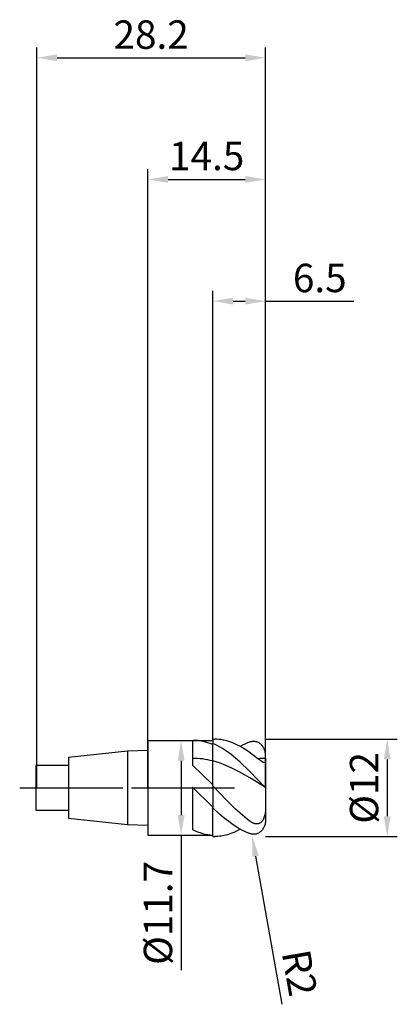
# Model space of a CAD drawing. Units: millimetres. Extents: x -16 to 31, y -27 to 95.
import ezdxf

# ---------------------------------------------------------------- set-up
doc = ezdxf.new("R2010")
doc.units = ezdxf.units.MM
doc.header["$PDMODE"] = 1
doc.linetypes.add('CENTER', pattern=[25.4, 12.7, -6.35, 0, -6.35])
doc.layers.get('DEFPOINTS').update_dxf_attribs({"linetype": 'CONTINUOUS'})
for name, color, linetype in [('1', 4, 'CONTINUOUS'), ('2', 7, 'CONTINUOUS'), ('4', 2, 'CENTER'), ('SK1', 4, 'CONTINUOUS'), ('SK2', 7, 'CONTINUOUS'), ('SK4', 2, 'CENTER')]:
    doc.layers.add(name, color=color, linetype=linetype)
doc.styles.add('SIMPLEX', font='simplex')
doc.dimstyles.get("Standard").update_dxf_attribs({"dimtxt": 3.5, "dimasz": 2.5, "dimexe": 1.25, "dimexo": 0, "dimtad": 1, "dimdsep": 46, "dimtxsty": 'SIMPLEX', "dimcen": 0, "dimazin": 2, "dimtfac": 1, "dimtofl": 0, "dimtmove": 0, "dimatfit": 3, "dimfxl": 1, "dimarcsym": 0})

# ---------------------------------------------------------------- blocks, each defined once
blk = doc.blocks.new('*D0')
at = {"layer": '2', "color": 0, "lineweight": -2}
for p, q in [((14.5, 6), (30.75, 6)), ((29.5, 3.5), (29.5, -3.5)), ((14.5, -6), (30.75, -6))]:
    blk.add_line(p, q, dxfattribs=at)
at = {"layer": '2', "color": 0}
for points in [[(29.92, 3.5), (29.08, 3.5), (29.5, 6)], [(29.08, -3.5), (29.92, -3.5), (29.5, -6)]]:
    blk.add_solid(points, dxfattribs=at)
at = {"layer": 'DEFPOINTS', "color": 0}
for p in [(14.5, 6), (14.5, -6), (29.5, -6)]:
    blk.add_point(p, dxfattribs=at)
at = {"layer": '2', "color": 0, "insert": (27.11, 0), "char_height": 3.5, "attachment_point": 5, "rotation": 90, "style": 'SIMPLEX'}
blk.add_mtext('%%c12', dxfattribs=at)
blk = doc.blocks.new('*D1')
at = {"layer": '2', "color": 0, "lineweight": -2}
for p, q in [((0, 0), (0, 76.25)), ((14.5, 0), (14.5, 76.25)), ((2.5, 75), (12, 75))]:
    blk.add_line(p, q, dxfattribs=at)
at = {"layer": '2', "color": 0}
for points in [[(2.5, 75.42), (2.5, 74.58), (0, 75)], [(12, 74.58), (12, 75.42), (14.5, 75)]]:
    blk.add_solid(points, dxfattribs=at)
at = {"layer": 'DEFPOINTS', "color": 0}
for p in [(14.5, 75), (0, 0), (14.5, 0)]:
    blk.add_point(p, dxfattribs=at)
at = {"layer": '2', "color": 0, "insert": (7.25, 77.44), "char_height": 3.5, "attachment_point": 5, "style": 'SIMPLEX'}
blk.add_mtext('14.5', dxfattribs=at)
blk = doc.blocks.new('*D2')
at = {"layer": '2', "color": 0, "lineweight": -2}
for p, q in [((8, 5.85), (8, 61.25)), ((14.5, 6), (14.5, 61.25)), ((10.5, 60), (12, 60)), ((14.5, 60), (25.38, 60))]:
    blk.add_line(p, q, dxfattribs=at)
at = {"layer": '2', "color": 0}
for points in [[(10.5, 60.42), (10.5, 59.58), (8, 60)], [(12, 59.58), (12, 60.42), (14.5, 60)]]:
    blk.add_solid(points, dxfattribs=at)
at = {"layer": 'DEFPOINTS', "color": 0}
for p in [(14.5, 60), (8, 5.85), (14.5, 6)]:
    blk.add_point(p, dxfattribs=at)
at = {"layer": '2', "color": 0, "insert": (21.19, 62.4), "char_height": 3.5, "attachment_point": 5, "style": 'SIMPLEX'}
blk.add_mtext('6.5', dxfattribs=at)
blk = doc.blocks.new('*D3')
at = {"layer": 'DEFPOINTS', "color": 0}
for p in [(14.5, 90), (-13.7, 0), (14.5, 0)]:
    blk.add_point(p, dxfattribs=at)
at = {"layer": 'SK2', "color": 0, "lineweight": -2}
for p, q in [((-13.7, 0), (-13.7, 91.25)), ((14.5, 0), (14.5, 91.25)), ((-11.2, 90), (12, 90))]:
    blk.add_line(p, q, dxfattribs=at)
at = {"layer": 'SK2', "color": 0}
for points in [[(-11.2, 90.42), (-11.2, 89.58), (-13.7, 90)], [(12, 89.58), (12, 90.42), (14.5, 90)]]:
    blk.add_solid(points, dxfattribs=at)
at = {"layer": 'SK2', "color": 0, "insert": (0.4, 92.4), "char_height": 3.5, "attachment_point": 5, "style": 'SIMPLEX'}
blk.add_mtext('28.2', dxfattribs=at)
blk = doc.blocks.new('*D4')
at = {"layer": '2', "color": 0, "lineweight": -2}
for p, q in [((4, 5.85), (5.35, 5.85)), ((4.1, 3.35), (4.1, -3.35)), ((4, -5.85), (5.35, -5.85)), ((4.1, -5.85), (4.1, -22.49))]:
    blk.add_line(p, q, dxfattribs=at)
at = {"layer": '2', "color": 0}
for points in [[(4.52, 3.35), (3.68, 3.35), (4.1, 5.85)], [(3.68, -3.35), (4.52, -3.35), (4.1, -5.85)]]:
    blk.add_solid(points, dxfattribs=at)
at = {"layer": 'DEFPOINTS', "color": 0}
for p in [(4, 5.85), (4, -5.85), (4.1, -5.85)]:
    blk.add_point(p, dxfattribs=at)
at = {"layer": '2', "color": 0, "insert": (1.7, -15.42), "char_height": 3.5, "attachment_point": 5, "rotation": 90, "style": 'SIMPLEX'}
blk.add_mtext('%%c11.7', dxfattribs=at)
blk = doc.blocks.new('*D5')
at = {"layer": '2', "color": 0, "lineweight": -2}
blk.add_line((13.28, -8.43), (16.5, -26.68), dxfattribs=at)
at = {"layer": '2', "color": 0}
blk.add_solid([(13.69, -8.36), (12.87, -8.5), (12.85, -5.97)], dxfattribs=at)
at = {"layer": 'DEFPOINTS', "color": 0}
for p in [(12.5, -4), (12.85, -5.97)]:
    blk.add_point(p, dxfattribs=at)
at = {"layer": '2', "color": 0, "insert": (18.26, -22.88), "char_height": 3.5, "attachment_point": 5, "rotation": 280, "style": 'SIMPLEX'}
blk.add_mtext('R2', dxfattribs=at)

msp = doc.modelspace()

# ---------------------------------------------------------------- linework, layer by layer
at = {"layer": '1'}
for p, q in [((0, 5.85), (0, 5.844)), ((0, 5.85), (5.5, 5.85)), ((0, 5.844), (0, 5.325)), ((0, 5.325), (0, -5.85)), ((5.5, 5.849), (5.586, 5.85)), ((5.5, 5.85), (5.5, 5.849)), ((5.5, 5.849), (5.5, 5.645)), ((5.5, 5.645), (5.5, 2.802)), ((5.888, 5.842), (5.586, 5.85)), ((5.586, 5.85), (8, 5.85)), ((6.189, 5.817), (5.888, 5.842)), ((6.491, 5.777), (6.189, 5.817)), ((6.793, 5.72), (6.491, 5.777)), ((7.095, 5.647), (6.793, 5.72)), ((7.397, 5.558), (7.095, 5.647)), ((7.698, 5.454), (7.397, 5.558)), ((8, 5.334), (7.698, 5.454)), ((8, 3.316), (8, 5.334)), ((5.5, 2.802), (8, 0.358)), ((8, 0.358), (8, 3.316)), ((5.5, 0.088), (5.5, -5.136)), ((5.5, 0.088), (5.586, 0)), ((5.586, 0), (5.5, 0.055)), ((5.586, 0), (8, -2.401)), ((8, -5.839), (8, -2.463)), ((0, -5.85), (5.5, -5.85)), ((5.5, -5.136), (5.813, -5.281)), ((5.5, -5.849), (5.5, -5.85)), ((5.5, -5.849), (5.586, -5.85)), ((5.586, -5.85), (8, -5.85)), ((5.813, -5.281), (6.125, -5.411)), ((6.125, -5.411), (6.438, -5.525)), ((6.438, -5.525), (6.75, -5.622)), ((6.75, -5.622), (7.063, -5.702)), ((7.063, -5.702), (7.375, -5.765)), ((7.375, -5.765), (7.688, -5.811)), ((7.688, -5.811), (8, -5.839))]:
    msp.add_line(p, q, dxfattribs=at)
at = {"layer": '1', "color": 1}
for p, q in [((8, 6), (8.24, 6)), ((8, 6), (8, 6)), ((8, 6), (8, 5.966)), ((8, 5.966), (8, 5.471)), ((8.281, 5.343), (8, 5.471)), ((8, 5.334), (8, 5.471)), ((8, 3.316), (8, 5.334)), ((8.507, 5.993), (8.24, 6)), ((8.562, 5.202), (8.281, 5.343)), ((8.773, 5.974), (8.507, 5.993)), ((9.125, 4.883), (8.562, 5.202)), ((9.039, 5.941), (8.773, 5.974)), ((9.305, 5.896), (9.039, 5.941)), ((9.687, 4.516), (9.125, 4.883)), ((9.571, 5.838), (9.305, 5.896)), ((9.838, 5.766), (9.571, 5.838)), ((10.104, 5.683), (9.838, 5.766)), ((10.37, 5.587), (10.104, 5.683)), ((10.636, 5.479), (10.37, 5.587)), ((10.903, 5.359), (10.636, 5.479)), ((11.435, 5.084), (10.903, 5.359)), ((11.968, 4.765), (11.435, 5.084)), ((12.582, 5.645), (12.5, 5.617)), ((12.664, 5.669), (12.582, 5.645)), ((12.746, 5.688), (12.664, 5.669)), ((12.828, 5.703), (12.746, 5.688)), ((12.91, 5.713), (12.828, 5.703)), ((12.991, 5.719), (12.91, 5.713)), ((13.073, 5.719), (12.991, 5.719)), ((13.153, 5.715), (13.073, 5.719)), ((13.234, 5.705), (13.153, 5.715)), ((13.314, 5.691), (13.234, 5.705)), ((13.393, 5.671), (13.314, 5.691)), ((13.472, 5.646), (13.393, 5.671)), ((13.549, 5.615), (13.472, 5.646)), ((13.626, 5.579), (13.549, 5.615)), ((13.702, 5.537), (13.626, 5.579)), ((13.776, 5.489), (13.702, 5.537)), ((13.849, 5.436), (13.776, 5.489)), ((13.92, 5.376), (13.849, 5.436)), ((13.988, 5.31), (13.92, 5.376)), ((14.054, 5.239), (13.988, 5.31)), ((14.118, 5.161), (14.054, 5.239)), ((14.178, 5.077), (14.118, 5.161)), ((14.234, 4.988), (14.178, 5.077)), ((14.287, 4.894), (14.234, 4.988)), ((14.334, 4.794), (14.287, 4.894)), ((10.25, 4.105), (9.687, 4.516)), ((10.812, 3.655), (10.25, 4.105)), ((11.375, 3.169), (10.812, 3.655)), ((12.5, 4.405), (11.968, 4.765)), ((13.555, 3.581), (12.5, 4.405)), ((14.377, 4.69), (14.334, 4.794)), ((14.413, 4.581), (14.377, 4.69)), ((14.444, 4.469), (14.413, 4.581)), ((14.468, 4.354), (14.444, 4.469)), ((14.486, 4.237), (14.468, 4.354)), ((14.496, 4.119), (14.486, 4.237)), ((14.5, 4), (14.496, 4.119)), ((14.5, 3.636), (14.5, 4)), ((8.406, 3.201), (8, 3.316)), ((8, 0.358), (8, 3.316)), ((8.812, 3.07), (8.406, 3.201)), ((9.625, 2.763), (8.812, 3.07)), ((10.438, 2.399), (9.625, 2.763)), ((12.5, 2.109), (11.375, 3.169)), ((13.805, 3.393), (13.555, 3.581)), ((13.923, 3.312), (13.805, 3.393)), ((14.033, 3.243), (13.923, 3.312)), ((14.13, 3.189), (14.033, 3.243)), ((14.174, 3.167), (14.13, 3.189)), ((14.214, 3.15), (14.174, 3.167)), ((14.251, 3.135), (14.214, 3.15)), ((14.285, 3.124), (14.251, 3.135)), ((14.315, 3.117), (14.285, 3.124)), ((14.329, 3.114), (14.315, 3.117)), ((14.343, 3.112), (14.329, 3.114)), ((14.355, 3.11), (14.343, 3.112)), ((14.367, 3.109), (14.355, 3.11)), ((14.378, 3.109), (14.367, 3.109)), ((14.388, 3.109), (14.378, 3.109)), ((14.398, 3.11), (14.388, 3.109)), ((14.407, 3.111), (14.398, 3.11)), ((14.416, 3.112), (14.407, 3.111)), ((14.424, 3.114), (14.416, 3.112)), ((14.432, 3.117), (14.424, 3.114)), ((14.439, 3.12), (14.432, 3.117)), ((14.442, 3.121), (14.439, 3.12)), ((14.445, 3.123), (14.442, 3.121)), ((14.448, 3.125), (14.445, 3.123)), ((14.451, 3.126), (14.448, 3.125)), ((14.454, 3.128), (14.451, 3.126)), ((14.457, 3.13), (14.454, 3.128)), ((14.459, 3.132), (14.457, 3.13)), ((14.462, 3.134), (14.459, 3.132)), ((14.464, 3.136), (14.462, 3.134)), ((14.467, 3.139), (14.464, 3.136)), ((14.469, 3.141), (14.467, 3.139)), ((14.471, 3.143), (14.469, 3.141)), ((14.475, 3.148), (14.471, 3.143)), ((14.479, 3.153), (14.475, 3.148)), ((14.482, 3.158), (14.479, 3.153)), ((14.485, 3.164), (14.482, 3.158)), ((14.488, 3.169), (14.485, 3.164)), ((14.49, 3.175), (14.488, 3.169)), ((14.492, 3.181), (14.49, 3.175)), ((14.494, 3.187), (14.492, 3.181)), ((14.495, 3.193), (14.494, 3.187)), ((14.497, 3.199), (14.495, 3.193)), ((14.498, 3.205), (14.497, 3.199)), ((14.499, 3.212), (14.498, 3.205)), ((14.5, 3.225), (14.499, 3.212)), ((14.5, 3.636), (14.5, 3.238)), ((14.5, 3.238), (14.5, 3.225)), ((14.5, 3.238), (14.5, 0.035)), ((11.25, 1.987), (10.438, 2.399)), ((12.875, 1.052), (11.25, 1.987)), ((13.686, 0.846), (12.5, 2.109)), ((8, 0.253), (8, 0.358)), ((9.687, -1.505), (8, 0.253)), ((8, 0.253), (8, -2.463)), ((14.5, 0.032), (12.875, 1.052)), ((14.223, 0.287), (13.686, 0.846)), ((14.495, 0.04), (14.223, 0.287)), ((14.498, 0.037), (14.495, 0.04)), ((14.499, 0.036), (14.498, 0.037)), ((14.5, 0.036), (14.499, 0.036)), ((14.5, 0.035), (14.5, 0.036)), ((14.5, 0.036), (14.5, 0.036)), ((14.5, 0.035), (14.5, 0.035)), ((14.5, 0.035), (14.5, 0.035)), ((14.5, 0.035), (14.5, 0.035)), ((14.5, 0.035), (14.5, 0.035)), ((14.5, 0.035), (14.5, 0.035)), ((14.5, 0.035), (14.5, 0.035)), ((14.5, 0.035), (14.5, 0.035)), ((14.5, 0.035), (14.5, 0.035)), ((14.5, 0.035), (14.5, 0.035)), ((14.5, 0.035), (14.5, 0.035)), ((14.5, 0.035), (14.5, 0.035)), ((14.5, 0.035), (14.5, 0.035)), ((14.5, 0.035), (14.5, 0.035)), ((14.5, 0.032), (14.5, 0.035)), ((14.5, 0.032), (14.5, -2.349)), ((10.812, -2.614), (9.687, -1.505)), ((14.5, -2.349), (14.496, -2.596)), ((14.5, -2.349), (14.5, -4)), ((8.844, -3.242), (8, -2.463)), ((8, -5.839), (8, -2.463)), ((9.406, -3.723), (8.844, -3.242)), ((11.938, -3.621), (10.812, -2.614)), ((12.5, -4.074), (11.938, -3.621)), ((14.357, -3.582), (14.316, -3.7)), ((14.391, -3.461), (14.357, -3.582)), ((14.419, -3.339), (14.391, -3.461)), ((14.441, -3.216), (14.419, -3.339)), ((14.459, -3.092), (14.441, -3.216)), ((14.484, -2.844), (14.459, -3.092)), ((14.496, -2.596), (14.484, -2.844)), ((9.969, -4.168), (9.406, -3.723)), ((10.531, -4.573), (9.969, -4.168)), ((11.094, -4.933), (10.531, -4.573)), ((12.631, -4.169), (12.5, -4.074)), ((12.72, -4.226), (12.631, -4.169)), ((12.811, -4.278), (12.72, -4.226)), ((12.903, -4.324), (12.811, -4.278)), ((12.996, -4.364), (12.903, -4.324)), ((13.044, -4.381), (12.996, -4.364)), ((13.091, -4.396), (13.044, -4.381)), ((13.139, -4.41), (13.091, -4.396)), ((13.187, -4.421), (13.139, -4.41)), ((13.235, -4.431), (13.187, -4.421)), ((13.284, -4.438), (13.235, -4.431)), ((13.333, -4.443), (13.284, -4.438)), ((13.382, -4.446), (13.333, -4.443)), ((13.431, -4.446), (13.382, -4.446)), ((13.48, -4.443), (13.431, -4.446)), ((13.529, -4.438), (13.48, -4.443)), ((13.578, -4.43), (13.529, -4.438)), ((13.627, -4.418), (13.578, -4.43)), ((13.676, -4.404), (13.627, -4.418)), ((13.724, -4.386), (13.676, -4.404)), ((13.772, -4.365), (13.724, -4.386)), ((13.819, -4.341), (13.772, -4.365)), ((13.865, -4.313), (13.819, -4.341)), ((13.91, -4.282), (13.865, -4.313)), ((13.954, -4.247), (13.91, -4.282)), ((13.996, -4.209), (13.954, -4.247)), ((14.037, -4.168), (13.996, -4.209)), ((14.076, -4.125), (14.037, -4.168)), ((14.113, -4.078), (14.076, -4.125)), ((14.148, -4.03), (14.113, -4.078)), ((14.181, -3.979), (14.148, -4.03)), ((14.212, -3.926), (14.181, -3.979)), ((14.241, -3.871), (14.212, -3.926)), ((14.268, -3.816), (14.241, -3.871)), ((14.316, -3.7), (14.268, -3.816)), ((14.334, -4.794), (14.287, -4.894)), ((14.377, -4.69), (14.334, -4.794)), ((14.413, -4.581), (14.377, -4.69)), ((14.444, -4.469), (14.413, -4.581)), ((14.468, -4.354), (14.444, -4.469)), ((14.486, -4.237), (14.468, -4.354)), ((14.496, -4.119), (14.486, -4.237)), ((14.5, -4), (14.496, -4.119)), ((8, -5.995), (8, -5.839)), ((8, -5.995), (8, -6)), ((8, -6), (8.24, -6)), ((8.437, -5.996), (8.24, -6)), ((8.24, -6), (8.24, -6)), ((8.24, -6), (8.24, -6)), ((8.635, -5.986), (8.437, -5.996)), ((8.832, -5.968), (8.635, -5.986)), ((9.029, -5.943), (8.832, -5.968)), ((9.423, -5.872), (9.029, -5.943)), ((9.818, -5.772), (9.423, -5.872)), ((10.212, -5.645), (9.818, -5.772)), ((10.606, -5.492), (10.212, -5.645)), ((11.001, -5.312), (10.606, -5.492)), ((11.395, -5.106), (11.001, -5.312)), ((11.656, -5.245), (11.094, -4.933)), ((11.938, -5.382), (11.656, -5.245)), ((12.219, -5.506), (11.938, -5.382)), ((12.5, -5.617), (12.219, -5.506)), ((12.582, -5.645), (12.5, -5.617)), ((12.664, -5.669), (12.582, -5.645)), ((12.746, -5.688), (12.664, -5.669)), ((12.828, -5.703), (12.746, -5.688)), ((12.91, -5.713), (12.828, -5.703)), ((12.991, -5.719), (12.91, -5.713)), ((13.073, -5.719), (12.991, -5.719)), ((13.153, -5.715), (13.073, -5.719)), ((13.234, -5.705), (13.153, -5.715)), ((13.314, -5.691), (13.234, -5.705)), ((13.393, -5.671), (13.314, -5.691)), ((13.472, -5.646), (13.393, -5.671)), ((13.549, -5.615), (13.472, -5.646)), ((13.626, -5.579), (13.549, -5.615)), ((13.702, -5.537), (13.626, -5.579)), ((13.776, -5.489), (13.702, -5.537)), ((13.849, -5.436), (13.776, -5.489)), ((13.92, -5.376), (13.849, -5.436)), ((13.988, -5.31), (13.92, -5.376)), ((14.054, -5.239), (13.988, -5.31)), ((14.118, -5.161), (14.054, -5.239)), ((14.178, -5.077), (14.118, -5.161)), ((14.234, -4.988), (14.178, -5.077)), ((14.287, -4.894), (14.234, -4.988))]:
    msp.add_line(p, q, dxfattribs=at)
for centre, radius, start, end in [((15.288, -1.856), 7.976, 110.46031, 119.21187), ((14.552, -5.395), 9.031, 90.3289, 96.33876), ((8.24, -0.567), 5.433, 267.46436, 269.99799)]:
    msp.add_arc(centre, radius, start, end, dxfattribs=at)
at = {"layer": '1'}
msp.add_arc((5.546, -5.897), 9.533, 75.08518, 90.27821, dxfattribs=at)
at = {"layer": '4'}
msp.add_line((-2, 0), (16.5, 0), dxfattribs=at)
at = {"layer": 'SK1'}
for p, q in [((-2.5, 4.52), (-9.8, 3.75)), ((-9.8, 3.75), (-9.8, 3.746)), ((-9.8, 3.746), (-9.8, 3.414)), ((0, 4.615), (-2.5, 4.52)), ((-2.5, 4.52), (-2.5, 4.516)), ((-2.5, 4.516), (-2.5, 4.114)), ((-2.5, 4.114), (-2.5, -4.52)), ((-9.8, 2.75), (-13.8, 2.75)), ((-13.8, 2.75), (-13.8, 2.747)), ((-13.8, 2.747), (-13.8, 2.503)), ((-13.8, 2.503), (-13.8, -2.75)), ((-9.8, 3.414), (-9.8, -3.75)), ((-13.8, -2.75), (-9.8, -2.75)), ((-9.8, -3.75), (-2.5, -4.52)), ((-2.5, -4.52), (0, -4.615))]:
    msp.add_line(p, q, dxfattribs=at)
at = {"layer": 'SK4'}
for p, q in [((-15.8, 0), (0, 0)), ((-2, 0), (16.5, 0))]:
    msp.add_line(p, q, dxfattribs=at)

# ---------------------------------------------------------------- dimensions: what is measured, and where the dimension line sits
at = {"layer": '2'}
for base, p1, p2, picture, middle in [((14.5, 75), (0, 0), (14.5, 0), '*D1', (7.25, 77.438)), ((14.5, 60), (8, 5.85), (14.5, 6), '*D2', (21.188, 62.398))]:
    dim = msp.add_linear_dim(base=base, p1=p1, p2=p2, dimstyle='STANDARD', dxfattribs=at)
    dim.commit()
    dim.dimension.update_dxf_attribs({"geometry": picture, "text_midpoint": middle})
for base, p1, p2, picture, middle in [((4.1, -5.85), (4, 5.85), (4, -5.85), '*D4', (1.702, -15.42)), ((29.5, -6), (14.5, 6), (14.5, -6), '*D0', (27.109, 0))]:
    dim = msp.add_linear_dim(base=base, p1=p1, p2=p2, angle=90, text='%%c<>', dimstyle='STANDARD', dxfattribs=at)
    dim.commit()
    dim.dimension.update_dxf_attribs({"geometry": picture, "text_midpoint": middle})
dim = msp.add_radius_dim(center=(12.5, -4), mpoint=(12.847, -5.97), dimstyle='STANDARD', dxfattribs=at)
dim.commit()
dim.dimension.update_dxf_attribs({"geometry": '*D5', "text_midpoint": (15.903, -23.299), "dimtype": 164})
at = {"layer": 'SK2'}
dim = msp.add_linear_dim(base=(14.5, 90), p1=(-13.7, 0), p2=(14.5, 0), dimstyle='STANDARD', dxfattribs=at)
dim.commit()
dim.dimension.update_dxf_attribs({"geometry": '*D3', "text_midpoint": (0.4, 92.398)})

doc.saveas('drawing.dxf')
